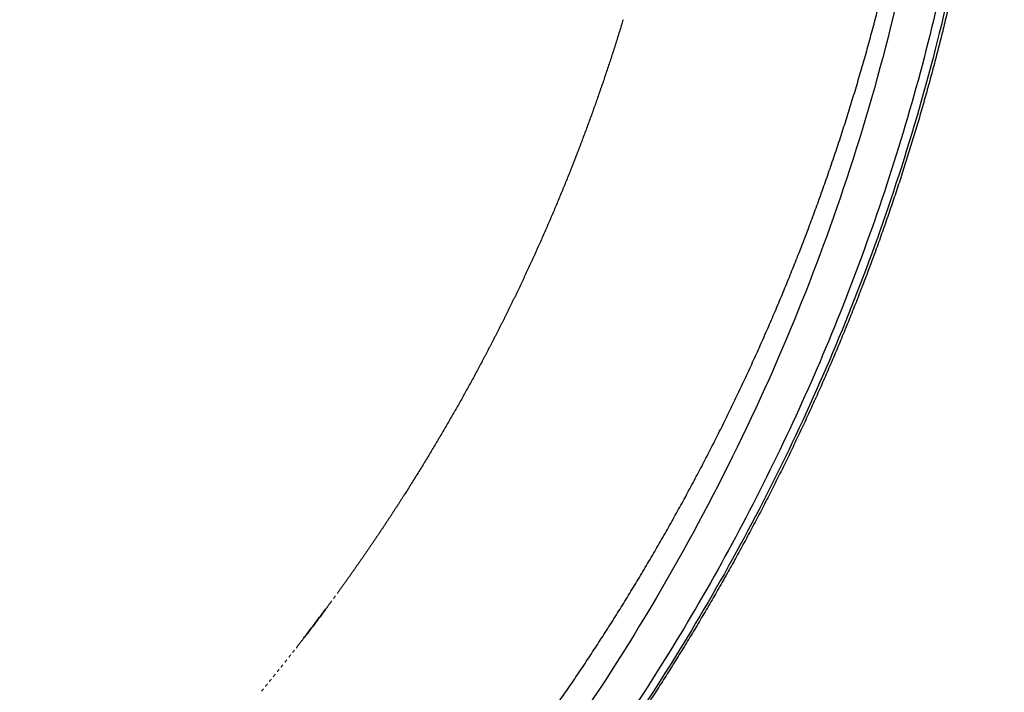
# Model space of a CAD drawing. Units: millimetres. Extents: x 0 to 2008, y 0 to 2841.
# Drawn here: x 1580 to 1672, y 801 to 864 of the extents above; entities that cross this region are included whole.
import ezdxf

# ---------------------------------------------------------------- set-up
doc = ezdxf.new("R2010")
doc.units = ezdxf.units.MM
doc.header["$MEASUREMENT"] = 0
doc.layers.add('3397 Trinidad armchair seat upholstered', color=7, linetype='Continuous', true_color=0x000000)

msp = doc.modelspace()

# ---------------------------------------------------------------- linework, layer by layer
at = {"layer": '3397 Trinidad armchair seat upholstered'}
for points, weights, knots in [([(1666.193, 913.016), (1666.193, 909.544), (1666.098, 906.073), (1665.909, 902.605), (1665.72, 899.134), (1665.436, 895.67), (1665.059, 892.214), (1664.303, 885.296), (1663.177, 878.428), (1661.683, 871.63), (1660.188, 864.83), (1658.335, 858.118), (1656.13, 851.514), (1653.925, 844.914), (1651.381, 838.438), (1648.503, 832.103), (1645.629, 825.777), (1642.436, 819.606), (1638.932, 813.606), (1635.432, 807.615), (1631.638, 801.807), (1627.557, 796.196), (1619.413, 784.995), (1610.163, 774.617), (1600.012, 765.226), (1594.939, 760.533), (1589.648, 756.088), (1584.149, 751.901), (1578.655, 747.717), (1572.969, 743.798), (1567.105, 740.151), (1561.24, 736.505), (1555.21, 733.137), (1549.03, 730.055), (1542.849, 726.974), (1536.532, 724.183), (1530.091, 721.69), (1523.647, 719.195), (1517.095, 717.002), (1510.448, 715.114), (1503.797, 713.225), (1497.067, 711.646), (1490.271, 710.379), (1483.472, 709.111), (1476.623, 708.159), (1469.737, 707.523), (1462.849, 706.886), (1455.939, 706.568), (1449.021, 706.568), (1442.104, 706.568), (1435.194, 706.886), (1428.306, 707.523), (1421.419, 708.159), (1414.569, 709.112), (1407.771, 710.379), (1400.975, 711.646), (1394.246, 713.225), (1387.597, 715.114), (1380.949, 717.001), (1374.397, 719.195), (1367.953, 721.69), (1361.512, 724.184), (1355.193, 726.975), (1349.011, 730.057), (1342.832, 733.138), (1336.804, 736.505), (1330.94, 740.151), (1325.074, 743.798), (1319.387, 747.718), (1313.892, 751.903), (1308.395, 756.089), (1303.104, 760.534), (1298.031, 765.227), (1292.954, 769.924), (1288.11, 774.861), (1283.511, 780.028), (1278.905, 785.201), (1274.56, 790.595), (1270.486, 796.197), (1266.405, 801.808), (1262.61, 807.616), (1259.112, 813.607), (1255.607, 819.607), (1252.414, 825.779), (1249.54, 832.105), (1246.662, 838.44), (1244.118, 844.915), (1241.914, 851.514), (1239.709, 858.118), (1237.856, 864.829), (1236.361, 871.629), (1234.867, 878.427), (1233.741, 885.296), (1232.985, 892.214), (1232.23, 899.125), (1231.852, 906.065), (1231.851, 913.017), (1231.851, 919.951), (1232.229, 926.875), (1232.985, 933.768), (1233.739, 940.637), (1234.867, 947.455), (1236.365, 954.201), (1237.859, 960.922), (1239.715, 967.551), (1241.928, 974.071), (1244.132, 980.564), (1246.682, 986.929), (1249.569, 993.149), (1252.446, 999.344), (1255.646, 1005.38), (1259.159, 1011.237), (1262.664, 1017.08), (1266.466, 1022.734), (1270.555, 1028.183), (1278.711, 1039.055), (1287.975, 1049.082), (1298.136, 1058.123), (1303.219, 1062.644), (1308.515, 1066.915), (1314.01, 1070.925), (1319.513, 1074.942), (1325.2, 1078.694), (1331.058, 1082.174), (1336.93, 1085.664), (1342.958, 1088.878), (1349.128, 1091.81), (1355.314, 1094.75), (1361.627, 1097.407), (1368.054, 1099.774), (1374.5, 1102.148), (1381.046, 1104.232), (1387.679, 1106.021), (1394.328, 1107.815), (1401.05, 1109.313), (1407.832, 1110.512), (1414.625, 1111.714), (1421.465, 1112.617), (1428.337, 1113.219), (1435.217, 1113.822), (1442.117, 1114.123), (1449.023, 1114.123), (1455.928, 1114.123), (1462.828, 1113.822), (1469.707, 1113.219), (1476.58, 1112.617), (1483.421, 1111.714), (1490.215, 1110.512), (1496.995, 1109.313), (1503.717, 1107.815), (1510.365, 1106.021), (1516.998, 1104.232), (1523.543, 1102.148), (1529.989, 1099.774), (1536.417, 1097.406), (1542.731, 1094.75), (1548.918, 1091.809), (1555.087, 1088.877), (1561.114, 1085.663), (1566.986, 1082.175), (1572.844, 1078.694), (1578.532, 1074.941), (1584.036, 1070.924), (1589.531, 1066.914), (1594.825, 1062.643), (1599.908, 1058.123), (1604.987, 1053.605), (1609.836, 1048.842), (1614.445, 1043.846), (1619.055, 1038.847), (1623.407, 1033.621), (1627.489, 1028.182), (1631.578, 1022.733), (1635.38, 1017.08), (1638.884, 1011.238), (1642.399, 1005.379), (1645.599, 999.343), (1648.475, 993.146), (1651.363, 986.928), (1653.912, 980.563), (1656.116, 974.071), (1658.329, 967.551), (1660.185, 960.922), (1661.678, 954.201), (1663.177, 947.455), (1664.305, 940.636), (1665.059, 933.767), (1665.436, 930.324), (1665.72, 926.873), (1665.909, 923.415), (1666.098, 919.952), (1666.193, 916.485), (1666.193, 913.016)], [1, 0.999752770996, 0.999752770996, 1, 0.99975494815, 0.99975494815, 1, 0.999037553673, 0.999037553673, 1, 0.999065872061, 0.999065872061, 1, 0.999098044447, 0.999098044447, 1, 0.99913120873, 0.99913120873, 1, 0.999163460738, 0.999163460738, 1, 1, 1, 1, 0.999238173779, 0.999238173779, 1, 0.999254924331, 0.999254924331, 1, 0.999267641034, 0.999267641034, 1, 0.999277439385, 0.999277439385, 1, 0.999284155796, 0.999284155796, 1, 0.999288936768, 0.999288936768, 1, 0.999291913945, 0.999291913945, 1, 0.999293116651, 0.999293116651, 1, 0.999293097328, 0.999293097328, 1, 0.999291627685, 0.999291627685, 1, 0.999288896333, 0.999288896333, 1, 0.999284375191, 0.999284375191, 1, 0.99927748018, 0.99927748018, 1, 0.999267867407, 0.999267867407, 1, 0.999254563018, 0.999254563018, 1, 0.999238063665, 0.999238063665, 1, 0.99921695153, 0.99921695153, 1, 0.999191300681, 0.999191300681, 1, 0.999162052341, 0.999162052341, 1, 0.999130293102, 0.999130293102, 1, 0.999097051273, 0.999097051273, 1, 0.999064825991, 0.999064825991, 1, 0.999036969337, 0.999036969337, 1, 0.99901598873, 0.99901598873, 1, 0.999004985574, 0.999004985574, 1, 0.999005819702, 0.999005819702, 1, 0.999017907693, 0.999017907693, 1, 0.999040366005, 0.999040366005, 1, 0.999071559801, 0.999071559801, 1, 0.999108624822, 0.999108624822, 1, 1, 1, 1, 0.999224694423, 0.999224694423, 1, 0.999258690694, 0.999258690694, 1, 0.999288291237, 0.999288291237, 1, 0.999313461948, 0.999313461948, 1, 0.999333433039, 0.999333433039, 1, 0.999348646648, 0.999348646648, 1, 0.999358807588, 0.999358807588, 1, 0.999363637633, 0.999363637633, 1, 0.999363709377, 0.999363709377, 1, 0.999358658468, 0.999358658468, 1, 0.999348856259, 0.999348856259, 1, 0.999333829851, 0.999333829851, 1, 0.999313515528, 0.999313515528, 1, 0.999288319231, 0.999288319231, 1, 0.999258151256, 0.999258151256, 1, 0.999224389993, 0.999224389993, 1, 0.999186782918, 0.999186782918, 1, 0.999146882009, 0.999146882009, 1, 0.99910738301, 0.99910738301, 1, 0.999070762525, 0.999070762525, 1, 0.999039838447, 0.999039838447, 1, 0.999016911852, 0.999016911852, 1, 0.99900494284, 0.99900494284, 1, 0.999750590183, 0.999750590183, 1, 0.999751642286, 0.999751642286, 1], [0, 0, 0, 0, 10.415994, 10.415994, 10.415994, 20.843229, 20.843229, 20.843229, 41.712341, 41.712341, 41.712341, 62.59071, 62.59071, 62.59071, 83.455665, 83.455665, 83.455665, 104.291603, 104.291603, 104.291603, 125.096507, 125.096507, 125.096507, 166.810396, 166.810396, 166.810396, 187.535297, 187.535297, 187.535297, 208.245153, 208.245153, 208.245153, 228.956182, 228.956182, 228.956182, 249.667308, 249.667308, 249.667308, 270.390061, 270.390061, 270.390061, 291.122647, 291.122647, 291.122647, 311.861178, 311.861178, 311.861178, 332.606339, 332.606339, 332.606339, 353.351286, 353.351286, 353.351286, 374.091224, 374.091224, 374.091224, 394.820861, 394.820861, 394.820861, 415.543296, 415.543296, 415.543296, 436.258026, 436.258026, 436.258026, 456.965504, 456.965504, 456.965504, 477.678433, 477.678433, 477.678433, 498.401465, 498.401465, 498.401465, 519.144028, 519.144028, 519.144028, 539.914701, 539.914701, 539.914701, 560.72007, 560.72007, 560.72007, 581.557152, 581.557152, 581.557152, 602.419735, 602.419735, 602.419735, 623.297068, 623.297068, 623.297068, 644.167193, 644.167193, 644.167193, 665.010483, 665.010483, 665.010483, 685.803203, 685.803203, 685.803203, 706.524297, 706.524297, 706.524297, 727.167704, 727.167704, 727.167704, 747.729368, 747.729368, 747.729368, 768.212437, 768.212437, 768.212437, 788.642822, 788.642822, 788.642822, 830.35937, 830.35937, 830.35937, 850.760213, 850.760213, 850.760213, 871.192693, 871.192693, 871.192693, 891.678643, 891.678643, 891.678643, 912.219211, 912.219211, 912.219211, 932.821418, 932.821418, 932.821418, 953.475261, 953.475261, 953.475261, 974.164941, 974.164941, 974.164941, 994.877055, 994.877055, 994.877055, 1015.587599, 1015.587599, 1015.587599, 1036.279746, 1036.279746, 1036.279746, 1056.931428, 1056.931428, 1056.931428, 1077.532821, 1077.532821, 1077.532821, 1098.076246, 1098.076246, 1098.076246, 1118.559405, 1118.559405, 1118.559405, 1138.994719, 1138.994719, 1138.994719, 1159.393295, 1159.393295, 1159.393295, 1179.776662, 1179.776662, 1179.776662, 1200.169886, 1200.169886, 1200.169886, 1220.598325, 1220.598325, 1220.598325, 1241.084279, 1241.084279, 1241.084279, 1261.643384, 1261.643384, 1261.643384, 1282.286509, 1282.286509, 1282.286509, 1303.009258, 1303.009258, 1303.009258, 1313.396554, 1313.396554, 1313.396554, 1323.800981, 1323.800981, 1323.800981, 1323.800981]), ([(1671.893, 909.856), (1671.893, 903.08), (1671.539, 896.314), (1670.832, 889.575), (1670.133, 882.908), (1669.094, 876.285), (1667.719, 869.724), (1666.343, 863.16), (1664.639, 856.673), (1662.611, 850.28), (1660.54, 843.756), (1658.143, 837.345), (1655.426, 831.063), (1652.71, 824.787), (1649.687, 818.654), (1646.364, 812.679), (1639.725, 800.738), (1631.918, 789.47), (1623.129, 779.05), (1617.212, 772.036), (1610.849, 765.406), (1604.098, 759.201), (1597.343, 752.994), (1590.215, 747.22), (1582.742, 741.9), (1576.255, 737.282), (1569.531, 733.017), (1562.589, 729.117), (1555.643, 725.214), (1548.499, 721.685), (1541.179, 718.538), (1528.664, 713.157), (1515.652, 708.903), (1502.354, 705.84), (1495.702, 704.308), (1488.988, 703.076), (1482.226, 702.145), (1475.46, 701.213), (1468.66, 700.584), (1461.838, 700.259), (1455.015, 699.934), (1448.185, 699.915), (1441.361, 700.2), (1434.538, 700.485), (1427.734, 701.075), (1420.963, 701.968), (1414.195, 702.86), (1407.473, 704.055), (1400.811, 705.548), (1394.154, 707.041), (1387.571, 708.83), (1381.074, 710.913), (1368.087, 715.077), (1355.487, 720.405), (1343.479, 726.821), (1339.653, 728.865), (1335.888, 731.02), (1332.187, 733.282), (1328.486, 735.544), (1324.854, 737.912), (1321.291, 740.385), (1316.375, 743.798), (1311.601, 747.407), (1306.978, 751.206), (1302.353, 755.006), (1297.888, 758.992), (1293.589, 763.157), (1288.695, 767.898), (1284.029, 772.865), (1279.603, 778.047), (1275.172, 783.233), (1270.994, 788.625), (1267.079, 794.211), (1259.249, 805.387), (1252.491, 817.335), (1246.981, 829.853), (1245.604, 832.983), (1244.305, 836.147), (1243.086, 839.343), (1241.867, 842.539), (1240.729, 845.765), (1239.673, 849.019), (1238.617, 852.274), (1237.644, 855.555), (1236.756, 858.86), (1235.868, 862.165), (1235.065, 865.491), (1234.348, 868.837), (1232.908, 875.554), (1231.821, 882.336), (1231.09, 889.166), (1230.36, 895.985), (1229.992, 902.833), (1229.985, 909.691), (1229.979, 916.531), (1230.336, 923.361), (1231.055, 930.163), (1231.773, 936.94), (1232.848, 943.67), (1234.28, 950.333), (1235.701, 956.944), (1237.468, 963.472), (1239.575, 969.898), (1241.675, 976.298), (1244.105, 982.58), (1246.858, 988.728), (1252.352, 1000.994), (1259.098, 1012.646), (1266.917, 1023.502), (1270.723, 1028.783), (1274.778, 1033.875), (1279.072, 1038.767)], [0.999999999351, 0.999092205862, 0.999092206079, 1, 0.999132601333, 0.999132601333, 1, 0.999156193939, 0.999156193939, 1, 0.999149650115, 0.999149650115, 1, 0.999178985019, 0.999178985019, 1, 1, 1, 1, 1, 1, 1, 0.998708547795, 0.998708547795, 1, 0.999050051895, 0.999050051895, 1, 0.999065957205, 0.999065957205, 1, 1, 1, 1, 0.999333061991, 0.999333061991, 1, 0.999335356854, 0.999335356854, 1, 0.999335430618, 0.999335430618, 1, 0.99933524921, 0.99933524921, 1, 0.999333394392, 0.999333394392, 1, 0.999330024758, 0.999330024758, 1, 1, 1, 1, 0.999720259106, 0.999720259106, 1, 0.999717625182, 0.999717625182, 1, 0.999453506188, 0.999453506188, 1, 0.999442811692, 0.999442811692, 1, 0.999260161617, 0.999260161617, 1, 0.999236177259, 0.999236177259, 1, 1, 1, 1, 0.999789941984, 0.999789941984, 1, 0.999786056281, 0.999786056281, 1, 0.999782034491, 0.999782034491, 1, 0.99977883842, 0.99977883842, 1, 0.999090530985, 0.999090530985, 1, 0.999070224578, 0.999070224578, 1, 0.99905973007, 0.99905973007, 1, 0.99906034874, 0.99906034874, 1, 0.999077376944, 0.999077376944, 1, 0.999096051324, 0.999096051324, 1, 1, 1, 1, 0.999233207698, 0.999233207698, 1], [210.957672, 210.957672, 210.957672, 210.957672, 231.274974, 231.274974, 231.274974, 251.377346, 251.377346, 251.377346, 271.490474, 271.490474, 271.490474, 292.015166, 292.015166, 292.015166, 312.519915, 312.519915, 312.519915, 353.626766, 353.626766, 353.626766, 381.272037, 381.272037, 381.272037, 408.774469, 408.774469, 408.774469, 432.650462, 432.650462, 432.650462, 456.543569, 456.543569, 456.543569, 497.582359, 497.582359, 497.582359, 518.053691, 518.053691, 518.053691, 538.535148, 538.535148, 538.535148, 559.019305, 559.019305, 559.019305, 579.499938, 579.499938, 579.499938, 599.974789, 599.974789, 599.974789, 620.434442, 620.434442, 620.434442, 661.481225, 661.481225, 661.481225, 674.49316, 674.49316, 674.49316, 687.501096, 687.501096, 687.501096, 705.449885, 705.449885, 705.449885, 723.401003, 723.401003, 723.401003, 743.837273, 743.837273, 743.837273, 764.293245, 764.293245, 764.293245, 805.408696, 805.408696, 805.408696, 815.66819, 815.66819, 815.66819, 825.930217, 825.930217, 825.930217, 836.195256, 836.195256, 836.195256, 846.459959, 846.459959, 846.459959, 867.05769, 867.05769, 867.05769, 887.621747, 887.621747, 887.621747, 908.131196, 908.131196, 908.131196, 928.567105, 928.567105, 928.567105, 948.845524, 948.845524, 948.845524, 969.043702, 969.043702, 969.043702, 1010.167707, 1010.167707, 1010.167707, 1029.688592, 1029.688592, 1029.688592, 1029.688592])]:
    msp.add_rational_spline(points, weights, degree=3, knots=knots, dxfattribs=at)
for points, knots in [([(1671.639, 909.969), (1671.639, 901.851), (1670.602, 885.35), (1666.68, 864.803), (1661.947, 848.607), (1656.265, 832.908), (1647.559, 814.304), (1634.435, 793.182), (1618.616, 773.349), (1600.315, 755.306), (1580.09, 739.583), (1558.466, 726.418), (1535.206, 715.606), (1510.696, 707.464), (1485.304, 702.148), (1459.461, 699.7), (1433.501, 700.204), (1407.778, 703.658), (1382.618, 709.958), (1358.59, 719.001), (1335.73, 730.716), (1314.478, 744.824), (1294.881, 761.418), (1277.374, 780.183), (1262.485, 800.505), (1249.969, 822.709), (1241.883, 842.352), (1236.919, 858.739), (1233.103, 874.937), (1230.833, 891.281), (1230.121, 907.74), (1230.372, 920.067), (1231.404, 932.328), (1233.805, 948.474), (1238.693, 968.21), (1247.446, 990.867), (1256.985, 1008.632), (1266.125, 1022.474), (1271.279, 1029.288), (1274.13, 1032.806)], [208.28343, 208.28343, 208.28343, 208.28343, 232.636245, 257.788006, 270.910963, 283.232315, 307.849293, 332.423758, 357.705564, 383.823633, 409.383476, 434.431247, 459.653376, 486.214494, 511.778352, 537.35896, 563.966804, 589.543353, 615.099623, 641.654076, 666.430607, 692.044933, 718.05103, 743.334502, 768.904224, 793.494692, 819.664376, 832.502333, 844.835647, 869.56409, 881.908561, 894.233076, 906.532845, 918.803161, 943.179806, 967.406695, 991.527604, 1003.559555, 1017.144559, 1017.144559, 1017.144559, 1017.144559]), ([(1670.83, 910.194), (1670.83, 902.733), (1669.959, 887.572), (1666.013, 864.964), (1659.474, 842.936), (1650.593, 821.981), (1639.298, 801.757), (1625.64, 782.655), (1609.713, 764.949), (1592.318, 749.372), (1573.302, 735.663), (1553.006, 724.063), (1534.913, 716.102), (1519.859, 710.853), (1504.121, 706.303), (1484.684, 702.366), (1465.28, 700.495), (1449.903, 700.161), (1434.186, 700.634), (1414.468, 702.792), (1391.418, 707.772), (1368.712, 715.216), (1347.042, 724.981), (1326.627, 736.941), (1307.815, 750.783), (1290.515, 766.61), (1274.974, 784.276), (1261.678, 803.227), (1250.433, 823.677), (1241.609, 845.121), (1235.311, 867.464), (1231.675, 889.882), (1230.611, 912.722), (1232.242, 935.455), (1236.581, 958.042), (1241.172, 972.505), (1243.939, 979.704)], [362.831851, 362.831851, 362.831851, 362.831851, 385.214023, 408.316245, 431.56482, 454.035851, 476.489026, 500.9574, 524.36806, 547.829948, 570.906226, 594.599926, 617.860278, 630.131097, 642.408783, 666.989786, 689.539745, 700.817188, 713.119748, 736.692198, 760.245586, 783.76854, 808.281768, 831.446101, 854.653798, 878.252224, 901.68432, 925.138733, 947.594329, 971.596585, 994.585151, 1017.120323, 1039.620744, 1063.065681, 1085.368858, 1108.50689, 1108.50689, 1108.50689, 1108.50689]), ([(1667.084, 910.366), (1667.084, 905.355), (1666.681, 895.049), (1664.205, 874.309), (1659.215, 853.957), (1651.877, 834.315), (1642.99, 815.155), (1631.592, 796.654), (1618.103, 779.58), (1603.218, 763.498), (1582.439, 745.645), (1559.208, 731.12), (1539.519, 721.694), (1519.447, 713.838), (1493.138, 706.725), (1460.699, 702.919), (1428.051, 703.905), (1401.199, 708.653), (1380.262, 714.813), (1364.887, 720.619), (1350.389, 727.335), (1336.385, 735.099), (1323.083, 743.798), (1310.457, 753.445), (1298.512, 764.03), (1291.046, 771.718), (1287.392, 775.783)], [1333.325368, 1333.325368, 1333.325368, 1333.325368, 1348.357719, 1364.24215, 1395.933889, 1411.021439, 1427.102362, 1459.247641, 1476.013956, 1492.331948, 1524.938653, 1557.964066, 1574.291845, 1590.379937, 1622.586167, 1655.837917, 1688.08929, 1720.32073, 1737.428962, 1753.514169, 1769.590958, 1785.331491, 1801.51843, 1817.241106, 1832.968769, 1849.366566, 1849.366566, 1849.366566, 1849.366566])]:
    msp.add_open_spline(points, degree=3, knots=knots, dxfattribs=at)
for points, degree in [([(1636.146, 863.763), (1636.09, 863.578), (1636.034, 863.394), (1635.978, 863.209)], 3), ([(1635.806, 862.652), (1635.749, 862.468), (1635.692, 862.284), (1635.634, 862.1)], 3), ([(1635.807, 862.654), (1635.806, 862.653), (1635.806, 862.652)], 2), ([(1635.977, 863.207), (1635.92, 863.023), (1635.864, 862.839), (1635.807, 862.654)], 3), ([(1635.978, 863.209), (1635.977, 863.208), (1635.977, 863.207)], 2), ([(1635.459, 861.544), (1635.401, 861.36), (1635.342, 861.176), (1635.283, 860.992)], 3), ([(1635.46, 861.546), (1635.459, 861.545), (1635.459, 861.544)], 2), ([(1635.634, 862.098), (1635.576, 861.914), (1635.518, 861.73), (1635.46, 861.546)], 3), ([(1635.634, 862.1), (1635.634, 862.099), (1635.634, 862.098)], 2), ([(1635.283, 860.99), (1635.224, 860.807), (1635.165, 860.623), (1635.105, 860.439)], 3), ([(1635.283, 860.992), (1635.283, 860.991), (1635.283, 860.99)], 2), ([(1634.925, 859.885), (1634.864, 859.702), (1634.804, 859.519), (1634.743, 859.335)], 3), ([(1635.105, 860.437), (1635.045, 860.254), (1634.985, 860.07), (1634.925, 859.887)], 3), ([(1634.925, 859.887), (1634.925, 859.886), (1634.925, 859.885)], 2), ([(1635.105, 860.439), (1635.105, 860.438), (1635.105, 860.437)], 2), ([(1634.559, 858.782), (1634.498, 858.599), (1634.436, 858.416), (1634.374, 858.234)], 3), ([(1634.56, 858.784), (1634.559, 858.783), (1634.559, 858.782)], 2), ([(1634.743, 859.333), (1634.682, 859.15), (1634.621, 858.967), (1634.56, 858.784)], 3), ([(1634.743, 859.335), (1634.743, 859.334), (1634.743, 859.333)], 2), ([(1634.186, 857.682), (1634.124, 857.499), (1634.061, 857.317), (1633.998, 857.134)], 3), ([(1634.187, 857.684), (1634.187, 857.683), (1634.186, 857.682)], 2), ([(1634.374, 858.232), (1634.312, 858.049), (1634.249, 857.866), (1634.187, 857.684)], 3), ([(1634.374, 858.234), (1634.374, 858.233), (1634.374, 858.232)], 2), ([(1633.997, 857.133), (1633.934, 856.95), (1633.871, 856.768), (1633.807, 856.586)], 3), ([(1633.998, 857.134), (1633.998, 857.134), (1633.997, 857.133)], 2), ([(1633.614, 856.036), (1633.549, 855.854), (1633.485, 855.672), (1633.42, 855.49)], 3), ([(1633.806, 856.584), (1633.743, 856.402), (1633.678, 856.22), (1633.614, 856.038)], 3), ([(1633.614, 856.038), (1633.614, 856.037), (1633.614, 856.036)], 2), ([(1633.807, 856.586), (1633.807, 856.585), (1633.806, 856.584)], 2), ([(1633.223, 854.942), (1633.157, 854.76), (1633.091, 854.579), (1633.025, 854.397)], 3), ([(1633.419, 855.489), (1633.354, 855.307), (1633.289, 855.125), (1633.223, 854.943)], 3), ([(1633.223, 854.943), (1633.223, 854.943), (1633.223, 854.942)], 2), ([(1633.42, 855.49), (1633.419, 855.489), (1633.419, 855.489)], 2), ([(1633.025, 854.396), (1632.959, 854.214), (1632.892, 854.033), (1632.825, 853.852)], 3), ([(1633.025, 854.397), (1633.025, 854.397), (1633.025, 854.396)], 2), ([(1632.623, 853.306), (1632.556, 853.125), (1632.488, 852.944), (1632.42, 852.763)], 3), ([(1632.624, 853.307), (1632.624, 853.306), (1632.623, 853.306)], 2), ([(1632.825, 853.85), (1632.758, 853.669), (1632.691, 853.488), (1632.624, 853.307)], 3), ([(1632.825, 853.852), (1632.825, 853.851), (1632.825, 853.85)], 2), ([(1632.215, 852.218), (1632.146, 852.038), (1632.077, 851.857), (1632.008, 851.677)], 3), ([(1632.42, 852.762), (1632.352, 852.581), (1632.284, 852.4), (1632.215, 852.219)], 3), ([(1632.215, 852.219), (1632.215, 852.219), (1632.215, 852.218)], 2), ([(1632.42, 852.763), (1632.42, 852.762), (1632.42, 852.762)], 2), ([(1632.008, 851.675), (1631.938, 851.495), (1631.869, 851.315), (1631.799, 851.134)], 3), ([(1632.008, 851.677), (1632.008, 851.676), (1632.008, 851.675)], 2), ([(1631.799, 851.134), (1631.799, 851.134), (1631.799, 851.133)], 2), ([(1631.162, 849.511), (1631.09, 849.332), (1631.019, 849.152), (1630.947, 848.973)], 3), ([(1631.163, 849.512), (1631.162, 849.512), (1631.162, 849.511)], 2), ([(1630.946, 848.972), (1630.874, 848.793), (1630.802, 848.614), (1630.729, 848.435)], 3), ([(1630.947, 848.973), (1630.947, 848.973), (1630.946, 848.972)], 2), ([(1630.509, 847.896), (1630.436, 847.717), (1630.362, 847.538), (1630.289, 847.36)], 3), ([(1630.51, 847.897), (1630.51, 847.896), (1630.509, 847.896)], 2), ([(1630.729, 848.433), (1630.656, 848.255), (1630.583, 848.076), (1630.51, 847.897)], 3), ([(1630.729, 848.435), (1630.729, 848.434), (1630.729, 848.433)], 2), ([(1630.065, 846.822), (1629.991, 846.644), (1629.916, 846.466), (1629.841, 846.288)], 3), ([(1630.066, 846.823), (1630.066, 846.823), (1630.065, 846.822)], 2), ([(1630.288, 847.358), (1630.214, 847.18), (1630.14, 847.002), (1630.066, 846.823)], 3), ([(1630.289, 847.36), (1630.289, 847.359), (1630.288, 847.358)], 2), ([(1629.615, 845.751), (1629.539, 845.574), (1629.463, 845.396), (1629.387, 845.219)], 3), ([(1629.841, 846.286), (1629.766, 846.109), (1629.69, 845.931), (1629.615, 845.753)], 3), ([(1629.615, 845.753), (1629.615, 845.752), (1629.615, 845.751)], 2), ([(1629.841, 846.288), (1629.841, 846.287), (1629.841, 846.286)], 2), ([(1629.387, 845.217), (1629.31, 845.04), (1629.234, 844.863), (1629.157, 844.685)], 3), ([(1629.387, 845.219), (1629.387, 845.218), (1629.387, 845.217)], 2), ([(1628.925, 844.151), (1628.848, 843.975), (1628.77, 843.798), (1628.693, 843.621)], 3), ([(1628.926, 844.153), (1628.926, 844.152), (1628.925, 844.151)], 2), ([(1629.157, 844.684), (1629.08, 844.507), (1629.003, 844.33), (1628.926, 844.153)], 3), ([(1629.157, 844.685), (1629.157, 844.685), (1629.157, 844.684)], 2), ([(1628.457, 843.088), (1628.378, 842.912), (1628.3, 842.736), (1628.221, 842.56)], 3), ([(1628.458, 843.09), (1628.457, 843.089), (1628.457, 843.088)], 2), ([(1628.692, 843.619), (1628.614, 843.443), (1628.536, 843.267), (1628.458, 843.09)], 3), ([(1628.693, 843.621), (1628.692, 843.62), (1628.692, 843.619)], 2), ([(1627.982, 842.029), (1627.902, 841.853), (1627.823, 841.677), (1627.743, 841.502)], 3), ([(1627.983, 842.03), (1627.982, 842.03), (1627.982, 842.029)], 2), ([(1628.22, 842.558), (1628.141, 842.382), (1628.062, 842.206), (1627.983, 842.03)], 3), ([(1628.221, 842.56), (1628.221, 842.559), (1628.22, 842.558)], 2), ([(1627.742, 841.5), (1627.662, 841.325), (1627.581, 841.149), (1627.501, 840.974)], 3), ([(1627.743, 841.502), (1627.742, 841.501), (1627.742, 841.5)], 2), ([(1627.257, 840.445), (1627.175, 840.27), (1627.094, 840.095), (1627.012, 839.921)], 3), ([(1627.258, 840.447), (1627.257, 840.446), (1627.257, 840.445)], 2), ([(1627.5, 840.972), (1627.419, 840.797), (1627.338, 840.622), (1627.258, 840.447)], 3), ([(1627.501, 840.974), (1627.501, 840.973), (1627.5, 840.972)], 2), ([(1626.765, 839.393), (1626.724, 839.306), (1626.682, 839.219), (1626.641, 839.132)], 3), ([(1626.766, 839.395), (1626.765, 839.394), (1626.765, 839.393)], 2), ([(1627.009, 839.914), (1626.928, 839.741), (1626.847, 839.568), (1626.766, 839.395)], 3), ([(1627.012, 839.919), (1627.011, 839.917), (1627.01, 839.915), (1627.009, 839.914)], 3), ([(1627.012, 839.921), (1627.012, 839.92), (1627.012, 839.919)], 2), ([(1626.266, 838.345), (1626.224, 838.258), (1626.183, 838.171), (1626.141, 838.084)], 3), ([(1626.267, 838.347), (1626.266, 838.346), (1626.266, 838.345)], 2), ([(1626.392, 838.608), (1626.35, 838.521), (1626.308, 838.434), (1626.267, 838.347)], 3), ([(1626.516, 838.869), (1626.475, 838.782), (1626.433, 838.694), (1626.392, 838.608)], 3), ([(1626.517, 838.871), (1626.517, 838.87), (1626.516, 838.869)], 2), ([(1626.641, 839.132), (1626.6, 839.045), (1626.558, 838.958), (1626.517, 838.871)], 3), ([(1625.888, 837.562), (1625.846, 837.475), (1625.803, 837.388), (1625.761, 837.302)], 3), ([(1626.014, 837.822), (1625.972, 837.735), (1625.93, 837.648), (1625.888, 837.562)], 3), ([(1626.015, 837.824), (1626.015, 837.823), (1626.014, 837.822)], 2), ([(1626.141, 838.084), (1626.099, 837.997), (1626.057, 837.911), (1626.015, 837.824)], 3), ([(1625.377, 836.519), (1625.335, 836.433), (1625.292, 836.346), (1625.249, 836.26)], 3), ([(1625.505, 836.778), (1625.463, 836.692), (1625.42, 836.605), (1625.377, 836.519)], 3), ([(1625.506, 836.78), (1625.506, 836.779), (1625.505, 836.778)], 2), ([(1625.633, 837.04), (1625.591, 836.953), (1625.548, 836.867), (1625.506, 836.78)], 3), ([(1625.761, 837.3), (1625.718, 837.213), (1625.676, 837.126), (1625.633, 837.04)], 3), ([(1625.761, 837.302), (1625.761, 837.301), (1625.761, 837.3)], 2), ([(1624.99, 835.738), (1624.947, 835.652), (1624.904, 835.566), (1624.86, 835.48)], 3), ([(1624.991, 835.74), (1624.99, 835.739), (1624.99, 835.738)], 2), ([(1625.12, 835.999), (1625.077, 835.913), (1625.034, 835.827), (1624.991, 835.74)], 3), ([(1625.248, 836.258), (1625.206, 836.171), (1625.163, 836.085), (1625.12, 835.999)], 3), ([(1625.249, 836.26), (1625.249, 836.259), (1625.248, 836.258)], 2), ([(1624.468, 834.701), (1624.424, 834.615), (1624.38, 834.53), (1624.336, 834.444)], 3), ([(1624.469, 834.704), (1624.468, 834.702), (1624.468, 834.701)], 2), ([(1624.599, 834.961), (1624.556, 834.875), (1624.512, 834.79), (1624.469, 834.704)], 3), ([(1624.73, 835.219), (1624.686, 835.133), (1624.643, 835.047), (1624.599, 834.961)], 3), ([(1624.86, 835.48), (1624.817, 835.394), (1624.774, 835.308), (1624.73, 835.221)], 3), ([(1624.73, 835.221), (1624.73, 835.22), (1624.73, 835.219)], 2), ([(1624.072, 833.927), (1624.028, 833.842), (1623.984, 833.756), (1623.94, 833.67)], 3), ([(1624.204, 834.184), (1624.16, 834.098), (1624.116, 834.013), (1624.072, 833.927)], 3), ([(1624.205, 834.186), (1624.205, 834.185), (1624.204, 834.184)], 2), ([(1624.336, 834.444), (1624.293, 834.358), (1624.249, 834.272), (1624.205, 834.186)], 3), ([(1623.538, 832.896), (1623.494, 832.811), (1623.449, 832.726), (1623.405, 832.64)], 3), ([(1623.672, 833.153), (1623.628, 833.067), (1623.583, 832.982), (1623.538, 832.896)], 3), ([(1623.673, 833.155), (1623.673, 833.154), (1623.672, 833.153)], 2), ([(1623.806, 833.411), (1623.762, 833.326), (1623.717, 833.24), (1623.673, 833.155)], 3), ([(1623.939, 833.668), (1623.895, 833.582), (1623.851, 833.497), (1623.806, 833.411)], 3), ([(1623.94, 833.67), (1623.939, 833.669), (1623.939, 833.668)], 2), ([(1623.133, 832.125), (1623.043, 831.954), (1622.953, 831.784), (1622.863, 831.614)], 3), ([(1623.134, 832.127), (1623.134, 832.126), (1623.133, 832.125)], 2), ([(1623.269, 832.382), (1623.224, 832.297), (1623.179, 832.212), (1623.134, 832.127)], 3), ([(1623.404, 832.638), (1623.359, 832.553), (1623.314, 832.467), (1623.269, 832.382)], 3), ([(1623.405, 832.64), (1623.404, 832.639), (1623.404, 832.638)], 2), ([(1622.587, 831.097), (1622.496, 830.928), (1622.405, 830.76), (1622.314, 830.591)], 3), ([(1622.589, 831.102), (1622.589, 831.1), (1622.588, 831.099), (1622.587, 831.097)], 3), ([(1622.861, 831.612), (1622.771, 831.442), (1622.68, 831.272), (1622.589, 831.102)], 3), ([(1622.863, 831.614), (1622.862, 831.613), (1622.861, 831.612)], 2), ([(1622.034, 830.075), (1621.943, 829.907), (1621.851, 829.74), (1621.759, 829.572)], 3), ([(1622.038, 830.081), (1622.037, 830.079), (1622.036, 830.077), (1622.034, 830.075)], 3), ([(1622.311, 830.585), (1622.22, 830.417), (1622.129, 830.249), (1622.038, 830.081)], 3), ([(1622.314, 830.591), (1622.313, 830.589), (1622.312, 830.587), (1622.311, 830.585)], 3), ([(1621.479, 829.063), (1621.479, 829.061), (1621.478, 829.059), (1621.476, 829.058)], 3), ([(1621.756, 829.566), (1621.664, 829.398), (1621.572, 829.231), (1621.479, 829.063)], 3), ([(1621.759, 829.572), (1621.758, 829.57), (1621.757, 829.568), (1621.756, 829.566)], 3), ([(1621.195, 828.55), (1621.101, 828.383), (1621.008, 828.216), (1620.915, 828.049)], 3), ([(1621.198, 828.556), (1621.197, 828.554), (1621.196, 828.552), (1621.195, 828.55)], 3), ([(1621.476, 829.058), (1621.383, 828.89), (1621.291, 828.723), (1621.198, 828.556)], 3), ([(1620.627, 827.538), (1620.532, 827.372), (1620.438, 827.205), (1620.343, 827.039)], 3), ([(1620.63, 827.544), (1620.629, 827.542), (1620.628, 827.54), (1620.627, 827.538)], 3), ([(1620.911, 828.044), (1620.818, 827.877), (1620.724, 827.71), (1620.63, 827.544)], 3), ([(1620.915, 828.049), (1620.914, 828.047), (1620.913, 828.045), (1620.911, 828.044)], 3), ([(1620.052, 826.53), (1619.957, 826.364), (1619.861, 826.198), (1619.766, 826.032)], 3), ([(1620.055, 826.535), (1620.055, 826.533), (1620.054, 826.531), (1620.052, 826.53)], 3), ([(1620.34, 827.033), (1620.245, 826.867), (1620.15, 826.701), (1620.055, 826.535)], 3), ([(1620.343, 827.039), (1620.343, 827.037), (1620.342, 827.035), (1620.34, 827.033)], 3), ([(1619.474, 825.528), (1619.376, 825.362), (1619.279, 825.196), (1619.182, 825.029)], 3), ([(1619.475, 825.53), (1619.474, 825.529), (1619.474, 825.528)], 2), ([(1619.763, 826.027), (1619.667, 825.861), (1619.571, 825.696), (1619.475, 825.53)], 3), ([(1619.765, 826.03), (1619.764, 826.029), (1619.764, 826.028), (1619.763, 826.027)], 3), ([(1619.766, 826.032), (1619.765, 826.031), (1619.765, 826.03)], 2), ([(1618.886, 824.527), (1618.788, 824.362), (1618.69, 824.196), (1618.592, 824.03)], 3), ([(1618.887, 824.529), (1618.887, 824.528), (1618.886, 824.527)], 2), ([(1619.181, 825.028), (1619.083, 824.861), (1618.985, 824.695), (1618.887, 824.529)], 3), ([(1619.182, 825.029), (1619.181, 825.028), (1619.181, 825.028)], 2), ([(1618.293, 823.53), (1618.194, 823.365), (1618.094, 823.2), (1617.995, 823.035)], 3), ([(1618.294, 823.532), (1618.293, 823.531), (1618.293, 823.53)], 2), ([(1618.591, 824.028), (1618.492, 823.863), (1618.393, 823.697), (1618.294, 823.532)], 3), ([(1618.592, 824.03), (1618.591, 824.029), (1618.591, 824.028)], 2), ([(1617.994, 823.033), (1617.894, 822.868), (1617.794, 822.703), (1617.694, 822.539)], 3), ([(1617.995, 823.035), (1617.994, 823.034), (1617.994, 823.033)], 2), ([(1617.391, 822.042), (1617.29, 821.877), (1617.189, 821.713), (1617.088, 821.549)], 3), ([(1617.392, 822.043), (1617.392, 822.042), (1617.391, 822.042)], 2), ([(1617.693, 822.537), (1617.593, 822.372), (1617.492, 822.208), (1617.392, 822.043)], 3), ([(1617.694, 822.539), (1617.694, 822.538), (1617.693, 822.537)], 2), ([(1616.782, 821.054), (1616.68, 820.891), (1616.578, 820.727), (1616.476, 820.564)], 3), ([(1616.783, 821.056), (1616.783, 821.055), (1616.782, 821.054)], 2), ([(1617.087, 821.547), (1616.986, 821.384), (1616.884, 821.22), (1616.783, 821.056)], 3), ([(1617.088, 821.549), (1617.088, 821.548), (1617.087, 821.547)], 2), ([(1616.167, 820.07), (1616.064, 819.908), (1615.961, 819.745), (1615.858, 819.582)], 3), ([(1616.168, 820.073), (1616.167, 820.072), (1616.167, 820.07)], 2), ([(1616.475, 820.562), (1616.373, 820.399), (1616.27, 820.236), (1616.168, 820.073)], 3), ([(1616.476, 820.564), (1616.476, 820.563), (1616.475, 820.562)], 2), ([(1615.546, 819.091), (1615.494, 819.01), (1615.442, 818.929), (1615.39, 818.848)], 3), ([(1615.547, 819.093), (1615.546, 819.092), (1615.546, 819.091)], 2), ([(1615.857, 819.58), (1615.753, 819.418), (1615.65, 819.255), (1615.547, 819.093)], 3), ([(1615.858, 819.582), (1615.857, 819.581), (1615.857, 819.58)], 2), ([(1614.918, 818.115), (1614.866, 818.034), (1614.813, 817.954), (1614.761, 817.873)], 3), ([(1614.919, 818.118), (1614.919, 818.116), (1614.918, 818.115)], 2), ([(1615.076, 818.36), (1615.024, 818.279), (1614.971, 818.199), (1614.919, 818.118)], 3), ([(1615.233, 818.602), (1615.181, 818.522), (1615.128, 818.441), (1615.076, 818.36)], 3), ([(1615.234, 818.605), (1615.233, 818.604), (1615.233, 818.602)], 2), ([(1615.39, 818.848), (1615.338, 818.767), (1615.286, 818.686), (1615.234, 818.605)], 3), ([(1614.284, 817.143), (1614.232, 817.063), (1614.179, 816.983), (1614.126, 816.903)], 3), ([(1614.286, 817.146), (1614.285, 817.145), (1614.284, 817.143)], 2), ([(1614.444, 817.388), (1614.391, 817.307), (1614.338, 817.227), (1614.286, 817.146)], 3), ([(1614.602, 817.629), (1614.549, 817.548), (1614.497, 817.468), (1614.444, 817.388)], 3), ([(1614.603, 817.632), (1614.603, 817.63), (1614.602, 817.629)], 2), ([(1614.761, 817.873), (1614.708, 817.793), (1614.656, 817.712), (1614.603, 817.632)], 3), ([(1613.645, 816.176), (1613.592, 816.096), (1613.538, 816.016), (1613.485, 815.936)], 3), ([(1613.647, 816.179), (1613.646, 816.177), (1613.645, 816.176)], 2), ([(1613.806, 816.419), (1613.753, 816.339), (1613.699, 816.259), (1613.647, 816.179)], 3), ([(1613.965, 816.659), (1613.912, 816.579), (1613.859, 816.499), (1613.806, 816.419)], 3), ([(1613.967, 816.662), (1613.966, 816.661), (1613.965, 816.659)], 2), ([(1614.126, 816.903), (1614.073, 816.823), (1614.02, 816.743), (1613.967, 816.662)], 3), ([(1612.999, 815.213), (1612.945, 815.133), (1612.892, 815.053), (1612.838, 814.974)], 3), ([(1613.001, 815.216), (1613, 815.214), (1612.999, 815.213)], 2), ([(1613.162, 815.455), (1613.108, 815.375), (1613.054, 815.296), (1613.001, 815.216)], 3), ([(1613.323, 815.694), (1613.269, 815.614), (1613.216, 815.534), (1613.162, 815.455)], 3), ([(1613.325, 815.697), (1613.324, 815.695), (1613.323, 815.694)], 2), ([(1613.485, 815.936), (1613.431, 815.857), (1613.378, 815.777), (1613.325, 815.697)], 3), ([(1612.512, 814.495), (1612.457, 814.415), (1612.403, 814.336), (1612.349, 814.257)], 3), ([(1612.674, 814.732), (1612.62, 814.653), (1612.566, 814.574), (1612.512, 814.495)], 3), ([(1612.676, 814.736), (1612.675, 814.734), (1612.674, 814.732)], 2), ([(1612.838, 814.974), (1612.784, 814.895), (1612.73, 814.815), (1612.676, 814.736)], 3), ([(1611.856, 813.538), (1611.801, 813.46), (1611.746, 813.381), (1611.692, 813.302)], 3), ([(1612.021, 813.778), (1611.966, 813.698), (1611.911, 813.618), (1611.856, 813.538)], 3), ([(1612.185, 814.016), (1612.13, 813.937), (1612.076, 813.858), (1612.021, 813.779)], 3), ([(1612.021, 813.779), (1612.021, 813.778), (1612.021, 813.778)], 2), ([(1612.349, 814.257), (1612.295, 814.176), (1612.24, 814.096), (1612.185, 814.016)], 3), ([(1611.194, 812.586), (1611.138, 812.508), (1611.083, 812.43), (1611.029, 812.351)], 3), ([(1611.277, 812.705), (1611.249, 812.665), (1611.222, 812.626), (1611.194, 812.586)], 3), ([(1611.359, 812.822), (1611.332, 812.783), (1611.304, 812.744), (1611.277, 812.705)], 3), ([(1611.361, 812.825), (1611.36, 812.823), (1611.359, 812.822)], 2), ([(1611.525, 813.062), (1611.47, 812.983), (1611.416, 812.905), (1611.361, 812.826)], 3), ([(1611.361, 812.826), (1611.361, 812.825), (1611.361, 812.825)], 2), ([(1611.692, 813.301), (1611.636, 813.221), (1611.581, 813.141), (1611.525, 813.062)], 3), ([(1611.692, 813.302), (1611.692, 813.301), (1611.692, 813.301)], 2), ([(1610.526, 811.639), (1610.47, 811.561), (1610.414, 811.483), (1610.359, 811.404)], 3), ([(1610.694, 811.876), (1610.638, 811.797), (1610.582, 811.718), (1610.526, 811.639)], 3), ([(1610.695, 811.877), (1610.694, 811.876), (1610.694, 811.876)], 2), ([(1610.86, 812.112), (1610.805, 812.034), (1610.75, 811.956), (1610.695, 811.877)], 3), ([(1610.944, 812.23), (1610.916, 812.191), (1610.889, 812.151), (1610.86, 812.112)], 3), ([(1611.026, 812.347), (1610.999, 812.308), (1610.972, 812.269), (1610.944, 812.23)], 3), ([(1611.028, 812.35), (1611.027, 812.348), (1611.026, 812.347)], 2), ([(1611.029, 812.351), (1611.028, 812.35), (1611.028, 812.35)], 2), ([(1609.852, 810.695), (1609.796, 810.618), (1609.74, 810.54), (1609.684, 810.462)], 3), ([(1610.022, 810.931), (1609.965, 810.853), (1609.909, 810.774), (1609.852, 810.695)], 3), ([(1610.19, 811.166), (1610.134, 811.089), (1610.078, 811.011), (1610.022, 810.933)], 3), ([(1610.022, 810.933), (1610.022, 810.932), (1610.022, 810.931)], 2), ([(1610.359, 811.403), (1610.303, 811.324), (1610.246, 811.245), (1610.19, 811.166)], 3), ([(1610.359, 811.404), (1610.359, 811.404), (1610.359, 811.403)], 2), ([(1609, 809.52), (1609.057, 809.599), (1609.115, 809.677), (1609.172, 809.756)], 3), ([(1609.342, 809.988), (1609.341, 809.987), (1609.34, 809.986)], 2), ([(1609.344, 809.992), (1609.344, 809.991), (1609.343, 809.989), (1609.342, 809.988)], 3), ([(1609.513, 810.225), (1609.456, 810.148), (1609.4, 810.07), (1609.344, 809.992)], 3), ([(1609.684, 810.461), (1609.627, 810.382), (1609.57, 810.303), (1609.513, 810.225)], 3), ([(1609.684, 810.462), (1609.684, 810.461), (1609.684, 810.461)], 2), ([(1608.487, 808.821), (1608.43, 808.744), (1608.373, 808.667), (1608.316, 808.59)], 3), ([(1608.658, 809.052), (1608.601, 808.975), (1608.544, 808.898), (1608.487, 808.821)], 3), ([(1608.657, 809.053), (1608.657, 809.053), (1608.657, 809.053)], 2), ([(1608.66, 809.056), (1608.66, 809.055), (1608.659, 809.053), (1608.658, 809.052)], 3), ([(1608.83, 809.288), (1608.773, 809.211), (1608.717, 809.134), (1608.66, 809.056)], 3), ([(1609.001, 809.519), (1608.999, 809.518), (1608.998, 809.516)], 2), ([(1609.003, 809.523), (1609.002, 809.522), (1609.002, 809.521), (1609.001, 809.52)], 3), ([(1609.001, 809.52), (1609.001, 809.52), (1609.001, 809.519)], 2), ([(1608.316, 808.59), (1608.316, 808.588), (1608.315, 808.587), (1608.314, 808.586)], 3), ([(1605.687, 805.125), (1605.628, 805.049), (1605.569, 804.974), (1605.51, 804.898)], 3), ([(1605.864, 805.352), (1605.806, 805.276), (1605.747, 805.2), (1605.687, 805.125)], 3), ([(1605.867, 805.355), (1605.866, 805.354), (1605.865, 805.353), (1605.864, 805.352)], 3), ([(1605.864, 805.352), (1605.864, 805.352), (1605.864, 805.352)], 2), ([(1606.042, 805.583), (1605.983, 805.507), (1605.925, 805.432), (1605.867, 805.355)], 3), ([(1606.218, 805.81), (1606.16, 805.734), (1606.101, 805.658), (1606.042, 805.583)], 3), ([(1606.219, 805.811), (1606.219, 805.811), (1606.218, 805.81)], 2), ([(1604.973, 804.212), (1604.914, 804.137), (1604.855, 804.062), (1604.796, 803.986)], 3), ([(1605.154, 804.442), (1605.153, 804.439), (1605.151, 804.437), (1605.149, 804.435)], 3), ([(1605.331, 804.668), (1605.272, 804.593), (1605.213, 804.517), (1605.154, 804.442)], 3), ([(1605.506, 804.891), (1605.506, 804.891), (1605.506, 804.891)], 2), ([(1605.509, 804.898), (1605.508, 804.896), (1605.507, 804.895)], 2), ([(1605.507, 804.893), (1605.508, 804.893), (1605.509, 804.894)], 2), ([(1605.509, 804.894), (1605.51, 804.895), (1605.511, 804.897), (1605.511, 804.898)], 3), ([(1605.51, 804.898), (1605.51, 804.898), (1605.509, 804.898)], 2), ([(1604.254, 803.304), (1604.194, 803.229), (1604.134, 803.154), (1604.074, 803.079)], 3), ([(1604.436, 803.532), (1604.434, 803.529), (1604.433, 803.527), (1604.431, 803.525)], 3), ([(1604.614, 803.757), (1604.555, 803.682), (1604.495, 803.607), (1604.436, 803.532)], 3), ([(1604.796, 803.986), (1604.794, 803.984), (1604.793, 803.982), (1604.791, 803.979)], 3), ([(1603.528, 802.4), (1603.468, 802.325), (1603.408, 802.251), (1603.348, 802.176)], 3), ([(1603.712, 802.627), (1603.711, 802.625), (1603.709, 802.623), (1603.707, 802.62)], 3), ([(1603.892, 802.851), (1603.832, 802.777), (1603.772, 802.702), (1603.712, 802.627)], 3), ([(1604.074, 803.079), (1604.073, 803.076), (1604.072, 803.074), (1604.07, 803.072)], 3), ([(1602.798, 801.501), (1602.737, 801.426), (1602.676, 801.352), (1602.616, 801.278)], 3), ([(1602.983, 801.726), (1602.981, 801.724), (1602.98, 801.722), (1602.978, 801.72)], 3), ([(1603.164, 801.95), (1603.103, 801.875), (1603.043, 801.801), (1602.983, 801.726)], 3), ([(1603.348, 802.176), (1603.347, 802.174), (1603.345, 802.172), (1603.343, 802.17)], 3), ([(1602.248, 800.83), (1602.246, 800.828), (1602.245, 800.826), (1602.243, 800.825)], 3), ([(1602.43, 801.053), (1602.369, 800.979), (1602.308, 800.905), (1602.248, 800.83)], 3), ([(1602.616, 801.278), (1602.615, 801.276), (1602.613, 801.274), (1602.612, 801.272)], 3)]:
    msp.add_open_spline(points, degree=degree, dxfattribs=at)
for points, weights in [([(1631.799, 851.133), (1631.484, 850.321), (1631.163, 849.512)], [1, 0.99998801532, 0.999999999994]), ([(1608.314, 808.586), (1607.279, 807.188), (1606.219, 805.811)], [1, 0.999956286104, 1]), ([(1606.22, 805.814), (1607.28, 807.191), (1608.313, 808.586)], [1, 0.999956612428, 1])]:
    msp.add_rational_spline(points, weights, degree=2, dxfattribs=at)

doc.saveas('drawing.dxf')
